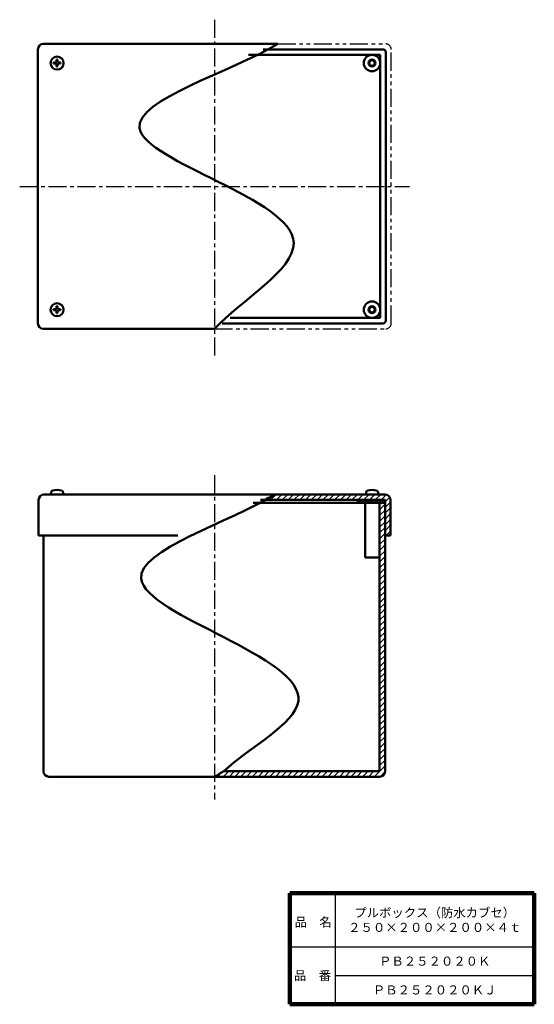
# Model space of a CAD drawing. Units: millimetres. Extents: x 217 to 593, y 88 to 806.
import ezdxf

# ---------------------------------------------------------------- set-up
doc = ezdxf.new("R2010")
doc.units = ezdxf.units.MM
doc.header["$LTSCALE"] = 0.414959
doc.linetypes.add('CENTER', pattern=[50.8, 31.75, -6.35, 6.35, -6.35])
doc.linetypes.add('PHANTOM', pattern=[63.5, 31.75, -6.35, 6.35, -6.35, 6.35, -6.35])
for name, color, linetype in [('NoLayerName_001', 7, 'Continuous'), ('NoLayerName_002', 7, 'Continuous'), ('NoLayerName_003', 7, 'Continuous')]:
    doc.layers.add(name, color=color, linetype=linetype)
doc.styles.get("Standard").update_dxf_attribs({"font": 'txt', "bigfont": 'extfont2'})

# ---------------------------------------------------------------- blocks, each defined once
blk = doc.blocks.new('*X5')
at = {"layer": 'NoLayerName_001', "color": 7, "linetype": 'Continuous', "lineweight": 25}
for p, q in [((118.5, 199.11), (119.39, 200)), ((118.5, 194.87), (122.5, 198.87)), ((118.5, 190.63), (122.5, 194.63)), ((118.5, 186.38), (122.5, 190.38)), ((118.5, 182.14), (122.5, 186.14)), ((118.5, 177.9), (122.5, 181.9)), ((118.5, 173.66), (122.5, 177.66)), ((118.5, 169.41), (122.5, 173.41)), ((118.5, 165.17), (122.5, 169.17)), ((118.5, 160.93), (122.5, 164.93)), ((118.5, 156.69), (122.5, 160.69)), ((118.5, 152.44), (122.5, 156.44)), ((118.5, 148.2), (122.5, 152.2)), ((118.5, 143.96), (122.5, 147.96)), ((118.5, 139.71), (122.5, 143.71)), ((118.5, 135.47), (122.5, 139.47)), ((118.5, 131.23), (122.5, 135.23)), ((118.5, 126.99), (122.5, 130.99)), ((118.5, 122.74), (122.5, 126.74)), ((118.5, 118.5), (122.5, 122.5)), ((118.5, 114.26), (122.5, 118.26)), ((118.5, 110.02), (122.5, 114.02)), ((118.5, 105.77), (122.5, 109.77)), ((118.5, 101.53), (122.5, 105.53)), ((118.5, 97.29), (122.5, 101.29)), ((118.5, 93.05), (122.5, 97.05)), ((118.5, 88.8), (122.5, 92.8)), ((118.5, 84.56), (122.5, 88.56)), ((118.5, 80.32), (122.5, 84.32)), ((118.5, 76.08), (122.5, 80.08)), ((118.5, 71.83), (122.5, 75.83)), ((118.5, 67.59), (122.5, 71.59)), ((118.5, 63.35), (122.5, 67.35)), ((118.5, 59.1), (122.5, 63.1)), ((118.5, 54.86), (122.5, 58.86)), ((118.5, 50.62), (122.5, 54.62)), ((118.5, 46.38), (122.5, 50.38)), ((118.5, 42.13), (122.5, 46.13)), ((118.5, 37.89), (122.5, 41.89)), ((118.5, 33.65), (122.5, 37.65)), ((118.5, 29.41), (122.5, 33.41)), ((118.5, 25.16), (122.5, 29.16)), ((118.5, 20.92), (122.5, 24.92)), ((118.5, 16.68), (122.5, 20.68)), ((118.5, 12.44), (122.5, 16.44)), ((114.55, 0), (122.5, 7.95)), ((118.5, 8.19), (122.5, 12.19)), ((0, 0), (3.01, 3.01)), ((4.24, 0), (8.24, 4)), ((8.49, 0), (12.49, 4)), ((12.73, 0), (16.73, 4)), ((16.97, 0), (20.97, 4)), ((21.21, 0), (25.21, 4)), ((25.46, 0), (29.46, 4)), ((29.7, 0), (33.7, 4)), ((33.94, 0), (37.94, 4)), ((38.18, 0), (42.18, 4)), ((42.43, 0), (46.43, 4)), ((46.67, 0), (50.67, 4)), ((50.91, 0), (54.91, 4)), ((55.15, 0), (59.15, 4)), ((59.4, 0), (63.4, 4)), ((63.64, 0), (67.64, 4)), ((67.88, 0), (71.88, 4)), ((72.12, 0), (76.12, 4)), ((76.37, 0), (80.37, 4)), ((80.61, 0), (84.61, 4)), ((84.85, 0), (88.85, 4)), ((89.1, 0), (93.1, 4)), ((93.34, 0), (97.34, 4)), ((97.58, 0), (101.58, 4)), ((101.82, 0), (105.82, 4)), ((106.07, 0), (110.07, 4)), ((110.31, 0), (114.31, 4)), ((118.81, 0.01), (122.49, 3.7))]:
    blk.add_line(p, q, dxfattribs=at)
blk = doc.blocks.new('JZB_0001')
at = {"layer": 'NoLayerName_001', "color": 7, "linetype": 'Continuous', "lineweight": 50}
for p, q in [((4.39, 6.11), (4.39, 7.3)), ((5.11, 7.3), (4.39, 7.3)), ((5.11, 6.11), (5.11, 7.3)), ((3.39, 5.11), (2.2, 5.11)), ((2.2, 5.11), (2.2, 4.39)), ((3.39, 4.39), (2.2, 4.39)), ((4.39, 3.39), (4.39, 2.2)), ((4.39, 2.2), (5.11, 2.2)), ((5.11, 3.39), (5.11, 2.2)), ((6.11, 5.11), (7.3, 5.11)), ((6.11, 4.39), (7.3, 4.39)), ((7.3, 4.39), (7.3, 5.11))]:
    blk.add_line(p, q, dxfattribs=at)
blk.add_circle((4.75, 4.75), 4.75, dxfattribs=at)
for centre, start, end in [((3.39, 6.11), 270, 0), ((3.39, 3.39), 0, 90), ((6.11, 6.11), 180, 270), ((6.11, 3.39), 90, 180)]:
    blk.add_arc(centre, 1, start, end, dxfattribs=at)
blk = doc.blocks.new('JZB_0002')
at = {"layer": 'NoLayerName_001', "color": 7, "linetype": 'Continuous', "lineweight": 50}
for p, q in [((4.39, 6.11), (4.39, 7.3)), ((4.39, 7.3), (5.11, 7.3)), ((5.11, 6.11), (5.11, 7.3)), ((3.39, 5.11), (2.2, 5.11)), ((2.2, 4.39), (2.2, 5.11)), ((3.39, 4.39), (2.2, 4.39)), ((4.39, 3.39), (4.39, 2.2)), ((5.11, 2.2), (4.39, 2.2)), ((5.11, 3.39), (5.11, 2.2)), ((6.11, 5.11), (7.3, 5.11)), ((6.11, 4.39), (7.3, 4.39)), ((7.3, 5.11), (7.3, 4.39))]:
    blk.add_line(p, q, dxfattribs=at)
blk.add_circle((4.75, 4.75), 4.75, dxfattribs=at)
for centre, start, end in [((3.39, 6.11), 270, 360), ((3.39, 3.39), 0, 90), ((6.11, 6.11), 180, 270), ((6.11, 3.39), 90, 180)]:
    blk.add_arc(centre, 1, start, end, dxfattribs=at)
blk = doc.blocks.new('JZB_0003')
at = {"layer": 'NoLayerName_001', "color": 7, "linetype": 'Continuous', "lineweight": 50}
for p, q in [((0, 0), (0.13, 1.46)), ((9, 0), (0, 0)), ((9, 0), (8.87, 1.46))]:
    blk.add_line(p, q, dxfattribs=at)
for centre, radius, start, end in [((1.72, 1.32), 1.6, 105.49397, 175), ((4.5, -8.7), 12, 74.50603, 105.49397), ((7.28, 1.32), 1.6, 5, 74.50603)]:
    blk.add_arc(centre, radius, start, end, dxfattribs=at)
blk = doc.blocks.new('JZB_0004')
at = {"layer": 'NoLayerName_001', "color": 7, "linetype": 'Continuous', "lineweight": 50}
for p, q in [((0, 0), (0.13, 1.46)), ((0, 0), (9, 0)), ((9, 0), (8.87, 1.46))]:
    blk.add_line(p, q, dxfattribs=at)
for centre, radius, start, end in [((1.72, 1.32), 1.6, 105.49397, 175), ((4.5, -8.7), 12, 74.50603, 105.49397), ((7.28, 1.32), 1.6, 5, 74.50603)]:
    blk.add_arc(centre, radius, start, end, dxfattribs=at)

msp = doc.modelspace()

# ---------------------------------------------------------------- hatches: boundary and pattern name
at = {"layer": 'NoLayerName_001', "linetype": 'Continuous', "lineweight": 25}
h = msp.add_hatch(dxfattribs=at)
h.set_pattern_fill('ANSI31', scale=0.945)
h.paths.add_polyline_path([(474.54, 459.64), (474.54, 455.64), (392.98, 455.64), (403.44, 459.64)])
h = msp.add_hatch(dxfattribs=at)
h.set_pattern_fill('ANSI37', scale=0.4725)
h.paths.add_polyline_path([(474.54, 455.64), (474.54, 453.64), (464.09, 453.64), (464.09, 455.64)])
h = msp.add_hatch(dxfattribs=at)
h.set_pattern_fill('ANSI31', scale=0.945)
edge = h.paths.add_edge_path()
edge.add_arc((484.09, 455.64), 4, 0, 90)
edge.add_line((474.54, 459.64), (484.09, 459.64))
edge.add_line((474.54, 455.64), (474.54, 459.64))
edge.add_line((484.09, 455.64), (474.54, 455.64))
edge.add_line((484.09, 429.64), (484.09, 455.64))
edge.add_line((488.09, 429.64), (484.09, 429.64))
edge.add_line((488.09, 455.64), (488.09, 429.64))
h = msp.add_hatch(dxfattribs=at)
h.set_pattern_fill('ANSI37', scale=0.4725)
h.paths.add_polyline_path([(484.09, 455.64), (484.09, 453.64), (474.54, 453.64), (474.54, 455.64)])

# ---------------------------------------------------------------- linework, layer by layer
at = {"layer": 'NoLayerName_001', "color": 2, "linetype": 'CENTER', "lineweight": 25}
for p, q in [((359.54, 806.17), (359.54, 560.85)), ((217.18, 684.51), (501.99, 684.51)), ((359.54, 473.77), (359.54, 237.13)), ((359.54, 473.77), (359.54, 237.13))]:
    msp.add_line(p, q, dxfattribs=at)
at = {"layer": 'NoLayerName_001', "color": 3, "linetype": 'Continuous', "lineweight": 50}
for p, q in [((482.54, 784.51), (394.91, 784.51)), ((480.54, 780.51), (384.26, 780.51)), ((480.54, 684.2), (480.54, 780.51)), ((484.54, 586.51), (484.54, 782.51)), ((480.54, 686.98), (480.54, 588.51)), ((482.54, 584.51), (365.19, 584.51)), ((480.54, 588.51), (370.81, 588.51)), ((484.09, 459.64), (234.59, 459.64)), ((387.78, 453.64), (484.09, 453.64)), ((392.98, 455.64), (484.09, 455.64)), ((464.09, 453.64), (464.09, 455.64)), ((469.54, 413.64), (469.54, 453.64)), ((480.09, 453.64), (480.09, 257.64)), ((484.09, 257.64), (484.09, 455.64)), ((234.59, 429.64), (234.59, 257.64)), ((238.59, 253.64), (480.09, 253.64)), ((366.25, 257.64), (480.09, 257.64))]:
    msp.add_line(p, q, dxfattribs=at)
for centre, radius, start, end in [((482.54, 782.51), 2, 0, 90), ((482.54, 586.51), 2, 270, 0), ((238.59, 257.64), 4, 180, 270), ((480.09, 257.64), 4, 270, 0)]:
    msp.add_arc(centre, radius, start, end, dxfattribs=at)
at = {"layer": 'NoLayerName_001', "color": 7, "linetype": 'Continuous', "lineweight": 50}
for points, knots in [([(405.67, 788.51), (372.03, 767.98), (217.76, 724.12), (482.14, 659.82), (378.82, 601.44), (359.54, 580.51)], [0, 0, 0, 0, 118.219397, 258.493555, 343.862513, 343.862513, 343.862513, 343.862513]), ([(403.44, 459.64), (370.92, 439.09), (217.55, 394.6), (484.66, 325.98), (384.41, 274.69), (366.25, 257.64)], [0, 0, 0, 0, 115.413688, 260.836146, 335.553147, 335.553147, 335.553147, 335.553147])]:
    msp.add_open_spline(points, degree=3, knots=knots, dxfattribs=at)
msp.add_open_spline([(366.25, 257.64), (364.02, 256.31), (361.78, 254.97), (359.54, 253.64)], degree=3, dxfattribs=at)
at = {"layer": 'NoLayerName_002', "color": 3, "linetype": 'Continuous', "lineweight": 50}
for p, q in [((230.54, 584.51), (230.54, 784.51)), ((405.67, 788.51), (234.54, 788.51)), ((359.54, 580.51), (234.54, 580.51)), ((230.99, 455.64), (230.99, 429.64)), ((480.09, 257.64), (480.09, 453.64)), ((488.09, 429.64), (488.09, 455.64)), ((332.67, 429.64), (230.99, 429.64)), ((488.09, 429.64), (484.09, 429.64)), ((469.54, 413.64), (480.09, 413.64))]:
    msp.add_line(p, q, dxfattribs=at)
at = {"layer": 'NoLayerName_002', "color": 3, "linetype": 'PHANTOM', "lineweight": 25}
for p, q in [((405.67, 788.51), (484.54, 788.51)), ((488.54, 584.51), (488.54, 784.51)), ((359.54, 580.51), (484.54, 580.51))]:
    msp.add_line(p, q, dxfattribs=at)
at = {"layer": 'NoLayerName_002', "color": 3, "linetype": 'Continuous', "lineweight": 50}
for centre, radius in [((474.54, 774.51), 6), ((474.54, 774.51), 2.5), ((474.54, 774.51), 2), ((474.54, 594.51), 6), ((474.54, 594.51), 2.5), ((474.54, 594.51), 2)]:
    msp.add_circle(centre, radius, dxfattribs=at)
for centre, start, end in [((234.54, 784.51), 90, 180), ((234.54, 584.51), 180, 270), ((234.99, 455.64), 90, 180), ((484.09, 455.64), 0, 90)]:
    msp.add_arc(centre, 4, start, end, dxfattribs=at)
at = {"layer": 'NoLayerName_002', "color": 3, "linetype": 'PHANTOM', "lineweight": 25}
for centre, start, end in [((484.54, 784.51), 0, 90), ((484.54, 584.51), 270, 0)]:
    msp.add_arc(centre, 4, start, end, dxfattribs=at)
at = {"layer": 'NoLayerName_003', "color": 7, "linetype": 'Continuous', "lineweight": 100}
for p, q in [((414.58, 168.54), (414.58, 87.54)), ((593.08, 168.54), (414.58, 168.54)), ((593.08, 168.54), (593.08, 87.54)), ((414.58, 87.54), (593.08, 87.54))]:
    msp.add_line(p, q, dxfattribs=at)
at = {"layer": 'NoLayerName_003', "color": 7, "linetype": 'Continuous', "lineweight": 25}
for p, q in [((447.58, 168.54), (447.58, 87.54)), ((414.58, 129.54), (593.08, 129.54)), ((447.58, 108.54), (593.08, 108.54))]:
    msp.add_line(p, q, dxfattribs=at)

# ---------------------------------------------------------------- block references
at = {"layer": 'NoLayerName_001'}
for name, p in [('JZB_0002', (239.79, 769.76)), ('JZB_0001', (239.79, 589.76)), ('JZB_0003', (240.04, 459.64)), ('JZB_0004', (470.04, 459.64))]:
    msp.add_blockref(name, p, dxfattribs=at)
at = {"layer": 'NoLayerName_001', "color": 7, "linetype": 'Continuous', "lineweight": 25}
msp.add_blockref('*X5', (361.59, 253.64), dxfattribs=at)

# ---------------------------------------------------------------- texts
at = {"layer": 'NoLayerName_001', "color": 7, "lineweight": 50, "char_height": 6.6207, "attachment_point": 5}
for s, insert, width, line_spacing_factor in [('\\fMS PGothic|b0|c128|p50;\\A1;\\T0.762629;プルボックス（防水カブセ）\\P２５０×２００×２００×４ｔ', (520.33, 149.04), 93.3962, 0.974542), ('\\fMS PGothic|b0|c128|p50;\\A1;ＰＢ２５２０２０Ｋ', (520.33, 119.04), 64.0333, 0.779633), ('\\fMS PGothic|b0|c128|p50;\\A1;ＰＢ２５２０２０ＫＪ', (520.33, 98.04), 70.2667, 0.779633)]:
    msp.add_mtext(s, dxfattribs=dict(at, insert=insert, width=width, line_spacing_factor=line_spacing_factor))
at = {"layer": 'NoLayerName_003', "color": 7, "lineweight": 50, "char_height": 6.6207, "width": 27.2, "line_spacing_factor": 0.779633}
for s, insert, attachment_point in [('\\fMS PGothic|b0|c128|p50;\\A1;品\u3000名', (418.02, 144.24), 7), ('\\fMS PGothic|b0|c128|p50;\\A1;品\u3000番', (431.08, 108.54), 5)]:
    msp.add_mtext(s, dxfattribs=dict(at, insert=insert, attachment_point=attachment_point))

doc.saveas('drawing.dxf')
